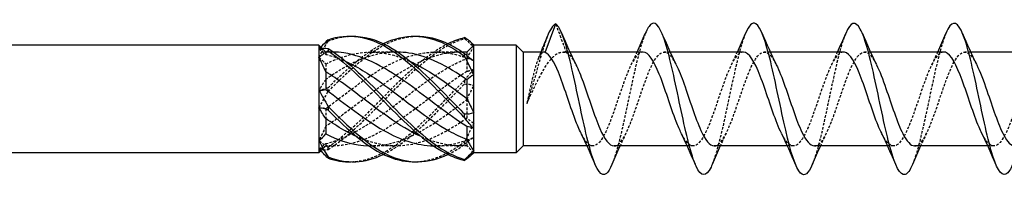
# Model space of a CAD drawing. Units: millimetres. Extents: x 1672 to 2582, y 1210 to 1648.
# Drawn here: x 2057 to 2122, y 1633 to 1644 of the extents above; entities that cross this region are included whole.
import ezdxf

# ---------------------------------------------------------------- set-up
doc = ezdxf.new("R2010")
doc.units = ezdxf.units.MM
doc.linetypes.add('DASHED', pattern=[0.2067, 0.1654, -0.0413])
doc.layers.add('Hidden', color=6, linetype='DASHED', lineweight=25)
doc.layers.add('Part', color=7, linetype='Continuous', lineweight=25)

msp = doc.modelspace()

# ---------------------------------------------------------------- linework, layer by layer
at = {"layer": 'Hidden'}
for p, q in [((2092.601, 1643.449), (2093.292, 1641.568)), ((2077.451, 1641.6), (2077.192, 1641.859)), ((2077.451, 1641.6), (2077.451, 1641.446)), ((2077.835, 1641.6), (2077.451, 1641.6)), ((2082.085, 1641.6), (2080.416, 1641.6)), ((2086.335, 1641.6), (2084.666, 1641.6)), ((2086.751, 1641.364), (2086.751, 1641.2)), ((2086.751, 1641.169), (2086.751, 1640.316)), ((2093.535, 1641.6), (2093.088, 1641.6)), ((2100.135, 1641.6), (2099.742, 1641.6)), ((2106.735, 1641.6), (2106.342, 1641.6)), ((2113.335, 1641.6), (2112.942, 1641.6)), ((2119.935, 1641.6), (2119.542, 1641.6)), ((2077.451, 1640.809), (2077.451, 1640.297)), ((2086.751, 1638.469), (2086.751, 1637.232)), ((2077.451, 1637.863), (2077.451, 1637.211)), ((2086.751, 1635.8), (2086.751, 1635.416)), ((2077.451, 1635.4), (2077.119, 1635.069)), ((2077.451, 1635.554), (2077.451, 1635.414)), ((2077.451, 1635.414), (2077.451, 1635.4)), ((2077.835, 1635.4), (2077.451, 1635.4)), ((2082.085, 1635.4), (2080.416, 1635.4)), ((2086.335, 1635.4), (2084.666, 1635.4)), ((2095.059, 1635.4), (2094.666, 1635.4)), ((2101.659, 1635.4), (2101.266, 1635.4)), ((2108.259, 1635.4), (2107.866, 1635.4)), ((2114.859, 1635.4), (2114.466, 1635.4)), ((2121.459, 1635.4), (2121.066, 1635.4))]:
    msp.add_line(p, q, dxfattribs=at)
for points in [[(2077.001, 1641.244), (2077.198, 1641.628), (2077.4, 1641.987), (2077.602, 1642.315)], [(2077.602, 1642.315), (2078.11, 1642.52), (2078.618, 1642.628), (2079.126, 1642.641)], [(2086.599, 1642.487), (2086.797, 1642.312), (2087, 1642.122), (2087.201, 1641.923)], [(2077.119, 1641.931), (2077.08, 1641.894), (2077.04, 1641.858), (2077.001, 1641.822)], [(2077.451, 1641.586), (2077.308, 1641.7), (2077.156, 1641.778), (2077.001, 1641.822)], [(2077.001, 1641.822), (2077.155, 1641.684), (2077.308, 1641.556), (2077.451, 1641.446)], [(2077.602, 1639.237), (2078.819, 1640.461), (2080.035, 1641.562), (2081.251, 1642.156)], [(2086.751, 1641.169), (2086.893, 1641.445), (2087.045, 1641.697), (2087.201, 1641.923)], [(2077.001, 1641.244), (2077.155, 1641.115), (2077.308, 1640.97), (2077.451, 1640.809)], [(2077.953, 1641.599), (2077.786, 1641.602), (2077.618, 1641.598), (2077.451, 1641.586)], [(2077.451, 1641.446), (2077.891, 1641.339), (2078.331, 1641.179), (2078.771, 1640.976)], [(2086.751, 1641.2), (2086.893, 1641.177), (2087.045, 1641.118), (2087.201, 1641.027)], [(2091.456, 1641.167), (2091.517, 1641.311), (2091.577, 1641.455), (2091.637, 1641.6)], [(2093.292, 1641.568), (2093.505, 1641.479), (2093.717, 1641.187), (2093.93, 1640.762)], [(2097.572, 1640.769), (2097.707, 1641.041), (2097.838, 1641.318), (2097.966, 1641.6)], [(2104.172, 1640.769), (2104.307, 1641.041), (2104.438, 1641.318), (2104.566, 1641.6)], [(2110.772, 1640.769), (2110.907, 1641.041), (2111.038, 1641.318), (2111.166, 1641.6)], [(2117.372, 1640.769), (2117.507, 1641.041), (2117.638, 1641.318), (2117.766, 1641.6)], [(2087.201, 1640.453), (2087.004, 1640.256), (2086.802, 1640.013), (2086.599, 1639.73)], [(2087.201, 1640.453), (2087.046, 1640.382), (2086.893, 1640.333), (2086.751, 1640.316)], [(2077.451, 1639.789), (2077.308, 1639.575), (2077.156, 1639.337), (2077.001, 1639.078)], [(2077.602, 1639.237), (2077.404, 1639.148), (2077.201, 1639.09), (2077.001, 1639.078)], [(2086.599, 1639.489), (2086.797, 1639.495), (2087, 1639.467), (2087.201, 1639.396)], [(2086.751, 1638.469), (2086.893, 1638.768), (2087.045, 1639.078), (2087.201, 1639.396)], [(2077.001, 1637.922), (2077.198, 1638.25), (2077.4, 1638.609), (2077.602, 1638.99)], [(2077.001, 1637.922), (2077.155, 1637.931), (2077.308, 1637.914), (2077.451, 1637.863)], [(2087.201, 1636.909), (2087.046, 1636.992), (2086.893, 1637.099), (2086.751, 1637.232)], [(2077.451, 1636.703), (2077.308, 1636.375), (2077.156, 1636.059), (2077.001, 1635.756)], [(2087.201, 1636.909), (2087.004, 1636.494), (2086.802, 1636.082), (2086.599, 1635.681)], [(2086.751, 1635.416), (2085.744, 1635.344), (2084.737, 1635.567), (2083.73, 1636.021)], [(2086.599, 1635.502), (2086.797, 1635.683), (2087, 1635.845), (2087.201, 1635.973)], [(2086.751, 1635.8), (2086.893, 1635.823), (2087.045, 1635.882), (2087.201, 1635.973)], [(2097.23, 1636.231), (2097.095, 1635.959), (2096.963, 1635.682), (2096.835, 1635.4)], [(2103.83, 1636.231), (2103.695, 1635.959), (2103.563, 1635.682), (2103.435, 1635.4)], [(2110.43, 1636.231), (2110.295, 1635.959), (2110.163, 1635.682), (2110.035, 1635.4)], [(2117.03, 1636.231), (2116.895, 1635.959), (2116.763, 1635.682), (2116.635, 1635.4)], [(2077.602, 1635.33), (2077.404, 1635.446), (2077.201, 1635.588), (2077.001, 1635.756)], [(2077.001, 1635.178), (2077.155, 1635.316), (2077.308, 1635.444), (2077.451, 1635.554)], [(2077.451, 1635.414), (2077.308, 1635.3), (2077.156, 1635.222), (2077.001, 1635.178)], [(2077.001, 1635.178), (2077.198, 1635.122), (2077.4, 1635.122), (2077.602, 1635.174)], [(2087.201, 1634.956), (2087.046, 1635.111), (2086.893, 1635.266), (2086.751, 1635.416)], [(2087.201, 1634.956), (2087.162, 1634.914), (2087.124, 1634.873), (2087.085, 1634.834)]]:
    msp.add_open_spline(points, degree=3, dxfattribs=at)
for points, knots in [([(2077.602, 1642.315), (2077.601, 1642.33), (2077.601, 1642.345), (2077.601, 1642.376), (2077.601, 1642.392), (2077.602, 1642.407)], [-0.02500187, -0.02500187, -0.02500187, -0.02500187, -0.01269291, -0.01269291, 0, 0, 0, 0]), ([(2077.602, 1638.99), (2078.929, 1640.338), (2080.257, 1641.582), (2081.584, 1642.199), (2082.181, 1642.476), (2082.778, 1642.623), (2083.376, 1642.64)], [0.148303, 0.148303, 0.148303, 0.148303, 1.129238, 1.129238, 1.129238, 1.570796, 1.570796, 1.570796, 1.570796]), ([(2077.602, 1635.174), (2078.929, 1635.987), (2080.257, 1637.36), (2081.584, 1638.716), (2082.911, 1640.071), (2084.238, 1641.37), (2085.565, 1642.066), (2085.909, 1642.246), (2086.254, 1642.388), (2086.599, 1642.487)], [0.148303, 0.148303, 0.148303, 0.148303, 1.129238, 1.129238, 1.129238, 2.110172, 2.110172, 2.110172, 2.364971, 2.364971, 2.364971, 2.364971]), ([(2086.599, 1642.549), (2086.6, 1642.539), (2086.601, 1642.529), (2086.601, 1642.508), (2086.6, 1642.497), (2086.599, 1642.487)], [-0.02500187, -0.02500187, -0.02500187, -0.02500187, -0.01269291, -0.01269291, 0, 0, 0, 0]), ([(2092.039, 1642.597), (2091.917, 1642.289), (2091.795, 1641.916), (2091.673, 1641.508), (2091.364, 1640.471), (2091.055, 1639.245), (2090.746, 1638.337), (2090.731, 1638.292), (2090.716, 1638.248), (2090.701, 1638.205)], [0.534977, 0.534977, 0.534977, 0.534977, 0.882748, 0.882748, 0.882748, 1.765496, 1.765496, 1.765496, 1.808796, 1.808796, 1.808796, 1.808796]), ([(2098.501, 1642.823), (2098.304, 1642.354), (2098.108, 1641.664), (2097.912, 1640.839), (2097.584, 1639.459), (2097.256, 1637.732), (2096.928, 1636.327), (2096.719, 1635.43), (2096.51, 1634.678), (2096.3, 1634.176)], [74.350915, 74.350915, 74.350915, 74.350915, 74.911517, 74.911517, 74.911517, 75.847911, 75.847911, 75.847911, 76.445532, 76.445532, 76.445532, 76.445532]), ([(2105.101, 1642.824), (2104.999, 1642.585), (2104.898, 1642.288), (2104.797, 1641.938), (2104.469, 1640.805), (2104.141, 1639.15), (2103.813, 1637.614), (2103.509, 1636.188), (2103.205, 1634.898), (2102.9, 1634.17)], [68.06773, 68.06773, 68.06773, 68.06773, 68.356759, 68.356759, 68.356759, 69.293153, 69.293153, 69.293153, 70.162347, 70.162347, 70.162347, 70.162347]), ([(2111.701, 1642.83), (2111.695, 1642.816), (2111.688, 1642.801), (2111.682, 1642.786), (2111.354, 1641.982), (2111.027, 1640.52), (2110.699, 1638.967), (2110.371, 1637.413), (2110.043, 1635.805), (2109.715, 1634.767), (2109.644, 1634.54), (2109.572, 1634.342), (2109.5, 1634.174)], [61.784545, 61.784545, 61.784545, 61.784545, 61.802001, 61.802001, 61.802001, 62.738395, 62.738395, 62.738395, 63.674789, 63.674789, 63.674789, 63.879161, 63.879161, 63.879161, 63.879161]), ([(2118.301, 1642.826), (2118.062, 1642.252), (2117.823, 1641.347), (2117.584, 1640.285), (2117.256, 1638.827), (2116.928, 1637.109), (2116.6, 1635.796), (2116.434, 1635.129), (2116.267, 1634.575), (2116.1, 1634.178)], [55.501359, 55.501359, 55.501359, 55.501359, 56.183638, 56.183638, 56.183638, 57.120031, 57.120031, 57.120031, 57.595976, 57.595976, 57.595976, 57.595976]), ([(2077.451, 1637.863), (2078.728, 1638.817), (2080.006, 1639.862), (2081.283, 1640.584), (2082.711, 1641.391), (2084.138, 1641.764), (2085.566, 1641.524), (2085.961, 1641.458), (2086.356, 1641.348), (2086.751, 1641.2)], [0.11088, 0.11088, 0.11088, 0.11088, 1.055263, 1.055263, 1.055263, 2.110526, 2.110526, 2.110526, 2.402394, 2.402394, 2.402394, 2.402394]), ([(2077.451, 1640.809), (2078.728, 1641.452), (2080.006, 1641.736), (2081.283, 1641.529), (2081.863, 1641.436), (2082.442, 1641.242), (2083.021, 1640.976)], [0.11088, 0.11088, 0.11088, 0.11088, 1.055263, 1.055263, 1.055263, 1.48353, 1.48353, 1.48353, 1.48353]), ([(2077.602, 1635.33), (2078.929, 1636.207), (2080.257, 1637.616), (2081.584, 1638.965), (2082.889, 1640.292), (2084.195, 1641.523), (2085.501, 1642.156)], [0.148303, 0.148303, 0.148303, 0.148303, 1.129238, 1.129238, 1.129238, 2.094395, 2.094395, 2.094395, 2.094395]), ([(2096.442, 1635.403), (2096.501, 1635.401), (2096.559, 1635.414), (2096.618, 1635.443), (2096.987, 1635.624), (2097.357, 1636.416), (2097.726, 1637.441), (2098.096, 1638.466), (2098.465, 1639.684), (2098.834, 1640.513), (2099.204, 1641.342), (2099.573, 1641.751), (2099.943, 1641.544), (2100.139, 1641.434), (2100.334, 1641.154), (2100.53, 1640.762)], [-76.96902, -76.96902, -76.96902, -76.96902, -76.802024, -76.802024, -76.802024, -75.746761, -75.746761, -75.746761, -74.691498, -74.691498, -74.691498, -73.636235, -73.636235, -73.636235, -73.077762, -73.077762, -73.077762, -73.077762]), ([(2103.042, 1635.404), (2103.118, 1635.402), (2103.193, 1635.424), (2103.268, 1635.472), (2103.638, 1635.705), (2104.007, 1636.542), (2104.377, 1637.583), (2104.746, 1638.625), (2105.116, 1639.831), (2105.485, 1640.625), (2105.855, 1641.419), (2106.224, 1641.77), (2106.594, 1641.511), (2106.772, 1641.386), (2106.951, 1641.121), (2107.13, 1640.762)], [-70.685835, -70.685835, -70.685835, -70.685835, -70.470447, -70.470447, -70.470447, -69.415184, -69.415184, -69.415184, -68.359921, -68.359921, -68.359921, -67.304658, -67.304658, -67.304658, -66.794577, -66.794577, -66.794577, -66.794577]), ([(2109.642, 1635.405), (2109.734, 1635.403), (2109.827, 1635.436), (2109.919, 1635.507), (2110.289, 1635.792), (2110.658, 1636.672), (2111.028, 1637.728), (2111.397, 1638.784), (2111.767, 1639.974), (2112.136, 1640.731), (2112.506, 1641.488), (2112.875, 1641.782), (2113.245, 1641.472), (2113.406, 1641.337), (2113.568, 1641.088), (2113.73, 1640.762)], [-64.402649, -64.402649, -64.402649, -64.402649, -64.138869, -64.138869, -64.138869, -63.083606, -63.083606, -63.083606, -62.028343, -62.028343, -62.028343, -60.97308, -60.97308, -60.97308, -60.511391, -60.511391, -60.511391, -60.511391]), ([(2116.242, 1635.407), (2116.351, 1635.404), (2116.461, 1635.451), (2116.57, 1635.55), (2116.94, 1635.885), (2117.309, 1636.806), (2117.679, 1637.874), (2118.048, 1638.942), (2118.417, 1640.115), (2118.787, 1640.833), (2119.156, 1641.551), (2119.526, 1641.786), (2119.895, 1641.426), (2120.04, 1641.285), (2120.185, 1641.055), (2120.33, 1640.763)], [-58.119464, -58.119464, -58.119464, -58.119464, -57.807292, -57.807292, -57.807292, -56.752029, -56.752029, -56.752029, -55.696766, -55.696766, -55.696766, -54.641503, -54.641503, -54.641503, -54.228206, -54.228206, -54.228206, -54.228206]), ([(2086.453, 1641.597), (2085.275, 1641.614), (2084.096, 1641.236), (2082.918, 1640.564), (2081.49, 1639.751), (2080.063, 1638.538), (2078.635, 1637.506), (2078.24, 1637.22), (2077.845, 1636.949), (2077.451, 1636.703)], [-2.329168, -2.329168, -2.329168, -2.329168, -1.458011, -1.458011, -1.458011, -0.402748, -0.402748, -0.402748, -0.11088, -0.11088, -0.11088, -0.11088]), ([(2082.203, 1641.596), (2081.014, 1641.614), (2079.825, 1641.228), (2078.635, 1640.546), (2078.24, 1640.319), (2077.845, 1640.063), (2077.451, 1639.789)], [-1.28197, -1.28197, -1.28197, -1.28197, -0.402748, -0.402748, -0.402748, -0.11088, -0.11088, -0.11088, -0.11088]), ([(2077.451, 1635.554), (2078.728, 1635.864), (2080.006, 1636.625), (2081.283, 1637.555), (2082.711, 1638.593), (2084.138, 1639.801), (2085.566, 1640.603), (2085.961, 1640.824), (2086.356, 1641.016), (2086.751, 1641.169)], [0.11088, 0.11088, 0.11088, 0.11088, 1.055263, 1.055263, 1.055263, 2.110526, 2.110526, 2.110526, 2.402394, 2.402394, 2.402394, 2.402394]), ([(2090.701, 1638.205), (2090.906, 1638.648), (2091.11, 1639.095), (2091.521, 1639.936), (2091.724, 1640.32), (2092.136, 1640.964), (2092.339, 1641.215), (2092.669, 1641.48), (2092.794, 1641.547), (2093.043, 1641.61), (2093.167, 1641.607), (2093.292, 1641.568)], [0, 0, 0, 0, 0.1470656, 0.1470656, 0.2941312, 0.2941312, 0.4411968, 0.4411968, 0.5304226, 0.5304226, 0.6196485, 0.6196485, 0.6196485, 0.6196485]), ([(2091.814, 1641.6), (2091.757, 1641.6), (2091.7, 1641.566), (2091.554, 1641.395), (2091.466, 1641.212), (2091.288, 1640.709), (2091.2, 1640.395), (2091.042, 1639.76), (2090.974, 1639.462), (2090.837, 1638.841), (2090.769, 1638.522), (2090.701, 1638.205)], [0.0454065, 0.0454065, 0.0454065, 0.0454065, 0.1267429, 0.1267429, 0.2534859, 0.2534859, 0.3802288, 0.3802288, 0.4777296, 0.4777296, 0.5752305, 0.5752305, 0.5752305, 0.5752305]), ([(2098.359, 1641.6), (2098.345, 1641.6), (2098.33, 1641.599), (2098.316, 1641.597), (2097.947, 1641.553), (2097.577, 1640.886), (2097.208, 1639.917), (2096.838, 1638.947), (2096.469, 1637.711), (2096.099, 1636.799), (2095.73, 1635.888), (2095.36, 1635.336), (2094.991, 1635.407), (2094.751, 1635.453), (2094.511, 1635.76), (2094.272, 1636.238)], [73.827427, 73.827427, 73.827427, 73.827427, 73.868405, 73.868405, 73.868405, 74.923668, 74.923668, 74.923668, 75.978931, 75.978931, 75.978931, 77.034194, 77.034194, 77.034194, 77.718685, 77.718685, 77.718685, 77.718685]), ([(2104.959, 1641.6), (2104.592, 1641.599), (2104.225, 1640.986), (2103.858, 1640.048), (2103.489, 1639.104), (2103.119, 1637.866), (2102.75, 1636.927), (2102.38, 1635.987), (2102.011, 1635.382), (2101.641, 1635.4), (2101.385, 1635.413), (2101.128, 1635.726), (2100.872, 1636.237)], [67.544242, 67.544242, 67.544242, 67.544242, 68.59209, 68.59209, 68.59209, 69.647353, 69.647353, 69.647353, 70.702616, 70.702616, 70.702616, 71.4355, 71.4355, 71.4355, 71.4355]), ([(2111.559, 1641.6), (2111.209, 1641.596), (2110.859, 1641.045), (2110.509, 1640.176), (2110.14, 1639.259), (2109.77, 1638.023), (2109.401, 1637.058), (2109.031, 1636.092), (2108.662, 1635.436), (2108.292, 1635.402), (2108.019, 1635.376), (2107.745, 1635.692), (2107.472, 1636.236)], [61.261057, 61.261057, 61.261057, 61.261057, 62.260513, 62.260513, 62.260513, 63.315776, 63.315776, 63.315776, 64.371039, 64.371039, 64.371039, 65.152315, 65.152315, 65.152315, 65.152315]), ([(2118.159, 1641.599), (2117.826, 1641.593), (2117.493, 1641.101), (2117.16, 1640.301), (2116.791, 1639.413), (2116.421, 1638.181), (2116.052, 1637.192), (2115.682, 1636.203), (2115.313, 1635.497), (2114.943, 1635.41), (2114.653, 1635.341), (2114.362, 1635.658), (2114.072, 1636.235)], [54.977871, 54.977871, 54.977871, 54.977871, 55.928935, 55.928935, 55.928935, 56.984198, 56.984198, 56.984198, 58.039461, 58.039461, 58.039461, 58.86913, 58.86913, 58.86913, 58.86913]), ([(2124.759, 1641.598), (2124.443, 1641.59), (2124.127, 1641.153), (2123.811, 1640.42), (2123.441, 1639.565), (2123.072, 1638.339), (2122.702, 1637.33), (2122.333, 1636.32), (2121.963, 1635.565), (2121.594, 1635.426), (2121.286, 1635.309), (2120.979, 1635.623), (2120.672, 1636.234)], [48.694686, 48.694686, 48.694686, 48.694686, 49.597358, 49.597358, 49.597358, 50.65262, 50.65262, 50.65262, 51.707883, 51.707883, 51.707883, 52.585944, 52.585944, 52.585944, 52.585944]), ([(2086.751, 1640.316), (2085.473, 1639.523), (2084.195, 1638.456), (2082.918, 1637.529), (2081.49, 1636.494), (2080.063, 1635.673), (2078.635, 1635.46), (2078.24, 1635.401), (2077.845, 1635.386), (2077.451, 1635.414)], [-2.402394, -2.402394, -2.402394, -2.402394, -1.458011, -1.458011, -1.458011, -0.402748, -0.402748, -0.402748, -0.11088, -0.11088, -0.11088, -0.11088]), ([(2079.126, 1634.359), (2079.945, 1634.387), (2080.764, 1634.662), (2081.584, 1635.159), (2082.911, 1635.965), (2084.238, 1637.334), (2085.565, 1638.69), (2085.909, 1639.043), (2086.254, 1639.393), (2086.599, 1639.73)], [0.523599, 0.523599, 0.523599, 0.523599, 1.129238, 1.129238, 1.129238, 2.110172, 2.110172, 2.110172, 2.364971, 2.364971, 2.364971, 2.364971]), ([(2086.599, 1639.73), (2086.6, 1639.69), (2086.601, 1639.651), (2086.601, 1639.57), (2086.6, 1639.53), (2086.599, 1639.489)], [-0.02500187, -0.02500187, -0.02500187, -0.02500187, -0.01269291, -0.01269291, 0, 0, 0, 0]), ([(2077.602, 1638.99), (2077.601, 1639.03), (2077.601, 1639.071), (2077.601, 1639.153), (2077.601, 1639.195), (2077.602, 1639.237)], [-0.02500187, -0.02500187, -0.02500187, -0.02500187, -0.01269291, -0.01269291, 0, 0, 0, 0]), ([(2081.251, 1634.844), (2081.362, 1634.898), (2081.473, 1634.955), (2081.584, 1635.017), (2082.911, 1635.756), (2084.238, 1637.083), (2085.565, 1638.44), (2085.909, 1638.793), (2086.254, 1639.146), (2086.599, 1639.489)], [1.047198, 1.047198, 1.047198, 1.047198, 1.129238, 1.129238, 1.129238, 2.110172, 2.110172, 2.110172, 2.364971, 2.364971, 2.364971, 2.364971]), ([(2080.298, 1635.406), (2080.626, 1635.397), (2080.955, 1635.417), (2081.283, 1635.471), (2082.711, 1635.702), (2084.138, 1636.537), (2085.566, 1637.579), (2085.961, 1637.867), (2086.356, 1638.168), (2086.751, 1638.469)], [0.812425, 0.812425, 0.812425, 0.812425, 1.055263, 1.055263, 1.055263, 2.110526, 2.110526, 2.110526, 2.402394, 2.402394, 2.402394, 2.402394]), ([(2086.751, 1637.232), (2085.473, 1636.348), (2084.195, 1635.664), (2082.918, 1635.465), (2081.772, 1635.287), (2080.626, 1635.504), (2079.48, 1636.021)], [-2.402394, -2.402394, -2.402394, -2.402394, -1.458011, -1.458011, -1.458011, -0.610865, -0.610865, -0.610865, -0.610865]), ([(2084.548, 1635.406), (2084.887, 1635.396), (2085.227, 1635.419), (2085.566, 1635.476), (2085.961, 1635.542), (2086.356, 1635.652), (2086.751, 1635.8)], [1.8596227, 1.8596227, 1.8596227, 1.8596227, 2.1105259, 2.1105259, 2.1105259, 2.4023944, 2.4023944, 2.4023944, 2.4023944]), ([(2077.602, 1635.174), (2077.601, 1635.2), (2077.601, 1635.225), (2077.601, 1635.277), (2077.601, 1635.304), (2077.602, 1635.33)], [-0.02500187, -0.02500187, -0.02500187, -0.02500187, -0.01269291, -0.01269291, 0, 0, 0, 0]), ([(2083.376, 1634.36), (2084.105, 1634.384), (2084.835, 1634.601), (2085.565, 1635.003), (2085.909, 1635.194), (2086.254, 1635.422), (2086.599, 1635.681)], [1.5707963, 1.5707963, 1.5707963, 1.5707963, 2.1101717, 2.1101717, 2.1101717, 2.3649707, 2.3649707, 2.3649707, 2.3649707]), ([(2085.501, 1634.844), (2085.522, 1634.854), (2085.543, 1634.864), (2085.565, 1634.875), (2085.909, 1635.047), (2086.254, 1635.258), (2086.599, 1635.502)], [2.0943951, 2.0943951, 2.0943951, 2.0943951, 2.1101717, 2.1101717, 2.1101717, 2.3649707, 2.3649707, 2.3649707, 2.3649707]), ([(2086.599, 1635.681), (2086.6, 1635.651), (2086.601, 1635.622), (2086.601, 1635.563), (2086.6, 1635.532), (2086.599, 1635.502)], [-0.02500187, -0.02500187, -0.02500187, -0.02500187, -0.01269291, -0.01269291, 0, 0, 0, 0])]:
    msp.add_open_spline(points, degree=3, knots=knots, dxfattribs=at)
at = {"layer": 'Part'}
for p, q in [((2091.909, 1641.568), (2092.601, 1643.449)), ((2077.001, 1642.05), (1821.071, 1642.05)), ((2077.001, 1642.05), (2077.001, 1641.822)), ((2077.192, 1641.859), (2077.001, 1642.05)), ((2077.001, 1641.822), (2077.001, 1641.244)), ((2087.201, 1642.05), (2087.085, 1642.166)), ((2090.001, 1642.05), (2087.201, 1642.05)), ((2087.201, 1642.044), (2087.201, 1642.05)), ((2087.201, 1641.027), (2087.201, 1642.044)), ((2090.001, 1642.05), (2090.001, 1634.95)), ((2090.451, 1641.6), (2090.001, 1642.05)), ((2077.001, 1641.244), (2077.001, 1639.078)), ((2086.751, 1641.584), (2086.751, 1641.364)), ((2087.201, 1640.091), (2087.201, 1641.027)), ((2090.451, 1641.6), (2090.451, 1635.4)), ((2091.814, 1641.6), (2090.451, 1641.6)), ((2098.359, 1641.6), (2093.535, 1641.6)), ((2104.959, 1641.6), (2100.135, 1641.6)), ((2111.559, 1641.6), (2106.735, 1641.6)), ((2118.159, 1641.6), (2113.335, 1641.6)), ((2124.759, 1641.6), (2119.935, 1641.6)), ((2077.451, 1640.297), (2077.451, 1639.137)), ((2086.751, 1639.768), (2086.751, 1638.531)), ((2087.201, 1637.604), (2087.201, 1640.091)), ((2077.001, 1639.078), (2077.001, 1637.922)), ((2077.001, 1637.922), (2077.001, 1635.756)), ((2077.451, 1637.211), (2077.451, 1636.191)), ((2087.201, 1636.547), (2087.201, 1637.604)), ((2086.751, 1636.684), (2086.751, 1635.831)), ((2087.201, 1635.077), (2087.201, 1636.547)), ((2077.001, 1635.756), (2077.001, 1635.178)), ((2077.001, 1635.178), (2077.001, 1634.95)), ((2090.451, 1635.4), (2090.001, 1634.95)), ((2094.666, 1635.4), (2090.451, 1635.4)), ((2101.266, 1635.4), (2096.442, 1635.4)), ((2107.866, 1635.4), (2103.042, 1635.4)), ((2114.466, 1635.4), (2109.642, 1635.4)), ((2121.066, 1635.4), (2116.242, 1635.4)), ((2077.001, 1634.95), (1821.071, 1634.95)), ((2077.119, 1635.069), (2077.001, 1634.95)), ((2087.201, 1634.95), (2087.085, 1634.834)), ((2087.201, 1634.95), (2087.201, 1635.077)), ((2090.001, 1634.95), (2087.201, 1634.95))]:
    msp.add_line(p, q, dxfattribs=at)
for points, knots in [([(2102.9, 1634.17), (2102.877, 1634.114), (2102.853, 1634.061), (2102.83, 1634.012), (2102.502, 1633.324), (2102.174, 1633.344), (2101.846, 1634.065), (2101.518, 1634.786), (2101.191, 1636.189), (2100.863, 1637.732), (2100.535, 1639.274), (2100.207, 1640.917), (2099.879, 1642.024), (2099.551, 1643.131), (2099.223, 1643.675), (2098.895, 1643.446), (2098.764, 1643.353), (2098.632, 1643.138), (2098.501, 1642.823)], [70.162347, 70.162347, 70.162347, 70.162347, 70.229547, 70.229547, 70.229547, 71.165941, 71.165941, 71.165941, 72.102335, 72.102335, 72.102335, 73.038729, 73.038729, 73.038729, 73.975123, 73.975123, 73.975123, 74.350915, 74.350915, 74.350915, 74.350915]), ([(2109.5, 1634.174), (2109.244, 1633.572), (2108.988, 1633.356), (2108.732, 1633.608), (2108.404, 1633.931), (2108.076, 1635.013), (2107.748, 1636.434), (2107.42, 1637.856), (2107.092, 1639.582), (2106.764, 1640.943), (2106.436, 1642.305), (2106.109, 1643.269), (2105.781, 1643.462), (2105.554, 1643.595), (2105.327, 1643.357), (2105.101, 1642.824)], [63.879161, 63.879161, 63.879161, 63.879161, 64.611183, 64.611183, 64.611183, 65.547577, 65.547577, 65.547577, 66.483971, 66.483971, 66.483971, 67.420365, 67.420365, 67.420365, 68.06773, 68.06773, 68.06773, 68.06773]), ([(2116.1, 1634.178), (2115.939, 1633.794), (2115.778, 1633.558), (2115.617, 1633.51), (2115.289, 1633.412), (2114.961, 1634.092), (2114.633, 1635.289), (2114.305, 1636.485), (2113.977, 1638.167), (2113.65, 1639.683), (2113.322, 1641.2), (2112.994, 1642.513), (2112.666, 1643.114), (2112.344, 1643.704), (2112.022, 1643.594), (2111.701, 1642.83)], [57.595976, 57.595976, 57.595976, 57.595976, 58.056425, 58.056425, 58.056425, 58.992819, 58.992819, 58.992819, 59.929213, 59.929213, 59.929213, 60.865607, 60.865607, 60.865607, 61.784545, 61.784545, 61.784545, 61.784545]), ([(2122.7, 1634.173), (2122.634, 1634.014), (2122.568, 1633.881), (2122.502, 1633.777), (2122.174, 1633.265), (2121.846, 1633.495), (2121.518, 1634.378), (2121.191, 1635.262), (2120.863, 1636.777), (2120.535, 1638.337), (2120.207, 1639.897), (2119.879, 1641.463), (2119.551, 1642.428), (2119.223, 1643.394), (2118.895, 1643.735), (2118.568, 1643.32), (2118.479, 1643.207), (2118.39, 1643.039), (2118.301, 1642.826)], [51.312791, 51.312791, 51.312791, 51.312791, 51.501668, 51.501668, 51.501668, 52.438062, 52.438062, 52.438062, 53.374456, 53.374456, 53.374456, 54.31085, 54.31085, 54.31085, 55.247244, 55.247244, 55.247244, 55.501359, 55.501359, 55.501359, 55.501359]), ([(2096.3, 1634.176), (2096.182, 1633.892), (2096.063, 1633.689), (2095.945, 1633.585), (2095.617, 1633.298), (2095.289, 1633.782), (2094.961, 1634.847), (2094.633, 1635.913), (2094.305, 1637.535), (2093.977, 1639.085), (2093.65, 1640.635), (2093.322, 1642.075), (2092.994, 1642.846), (2092.863, 1643.155), (2092.732, 1643.36), (2092.601, 1643.449)], [76.445532, 76.445532, 76.445532, 76.445532, 76.784305, 76.784305, 76.784305, 77.720699, 77.720699, 77.720699, 78.657093, 78.657093, 78.657093, 79.593486, 79.593486, 79.593486, 79.967813, 79.967813, 79.967813, 79.967813]), ([(2077.602, 1642.407), (2078.929, 1642.866), (2080.257, 1642.647), (2081.584, 1641.841), (2082.911, 1641.035), (2084.238, 1639.666), (2085.565, 1638.31), (2085.909, 1637.957), (2086.254, 1637.607), (2086.599, 1637.27)], [0.148303, 0.148303, 0.148303, 0.148303, 1.129238, 1.129238, 1.129238, 2.110172, 2.110172, 2.110172, 2.364971, 2.364971, 2.364971, 2.364971]), ([(2079.126, 1642.641), (2079.945, 1642.663), (2080.764, 1642.439), (2081.584, 1641.983), (2082.911, 1641.244), (2084.238, 1639.917), (2085.565, 1638.56), (2085.909, 1638.207), (2086.254, 1637.854), (2086.599, 1637.511)], [0.523599, 0.523599, 0.523599, 0.523599, 1.129238, 1.129238, 1.129238, 2.110172, 2.110172, 2.110172, 2.364971, 2.364971, 2.364971, 2.364971]), ([(2081.251, 1642.156), (2081.362, 1642.21), (2081.473, 1642.26), (2081.584, 1642.305), (2082.911, 1642.848), (2084.238, 1642.729), (2085.565, 1641.997), (2085.909, 1641.806), (2086.254, 1641.578), (2086.599, 1641.319)], [1.047198, 1.047198, 1.047198, 1.047198, 1.129238, 1.129238, 1.129238, 2.110172, 2.110172, 2.110172, 2.364971, 2.364971, 2.364971, 2.364971]), ([(2083.376, 1642.64), (2084.105, 1642.661), (2084.835, 1642.489), (2085.565, 1642.125), (2085.909, 1641.953), (2086.254, 1641.742), (2086.599, 1641.498)], [1.5707963, 1.5707963, 1.5707963, 1.5707963, 2.1101717, 2.1101717, 2.1101717, 2.3649707, 2.3649707, 2.3649707, 2.3649707]), ([(2085.501, 1642.156), (2085.522, 1642.167), (2085.543, 1642.177), (2085.565, 1642.187), (2085.909, 1642.349), (2086.254, 1642.471), (2086.599, 1642.549)], [2.0943951, 2.0943951, 2.0943951, 2.0943951, 2.1101717, 2.1101717, 2.1101717, 2.3649707, 2.3649707, 2.3649707, 2.3649707]), ([(2077.602, 1641.826), (2077.601, 1641.8), (2077.601, 1641.775), (2077.601, 1641.723), (2077.601, 1641.696), (2077.602, 1641.67)], [-0.02500187, -0.02500187, -0.02500187, -0.02500187, -0.01269291, -0.01269291, 0, 0, 0, 0]), ([(2077.602, 1641.826), (2078.929, 1641.013), (2080.257, 1639.64), (2081.584, 1638.284), (2082.911, 1636.929), (2084.238, 1635.63), (2085.565, 1634.934), (2085.909, 1634.754), (2086.254, 1634.612), (2086.599, 1634.513)], [0.148303, 0.148303, 0.148303, 0.148303, 1.129238, 1.129238, 1.129238, 2.110172, 2.110172, 2.110172, 2.364971, 2.364971, 2.364971, 2.364971]), ([(2077.602, 1641.67), (2078.929, 1640.793), (2080.257, 1639.384), (2081.584, 1638.035), (2082.911, 1636.686), (2084.238, 1635.437), (2085.565, 1634.813), (2085.909, 1634.651), (2086.254, 1634.529), (2086.599, 1634.451)], [0.148303, 0.148303, 0.148303, 0.148303, 1.129238, 1.129238, 1.129238, 2.110172, 2.110172, 2.110172, 2.364971, 2.364971, 2.364971, 2.364971]), ([(2086.751, 1636.684), (2085.473, 1637.477), (2084.195, 1638.544), (2082.918, 1639.471), (2081.49, 1640.506), (2080.063, 1641.327), (2078.635, 1641.54), (2078.408, 1641.574), (2078.181, 1641.593), (2077.953, 1641.599)], [-2.402394, -2.402394, -2.402394, -2.402394, -1.458011, -1.458011, -1.458011, -0.402748, -0.402748, -0.402748, -0.234772, -0.234772, -0.234772, -0.234772]), ([(2078.771, 1640.976), (2079.609, 1640.591), (2080.446, 1640.054), (2081.283, 1639.445), (2082.711, 1638.407), (2084.138, 1637.199), (2085.566, 1636.397), (2085.961, 1636.176), (2086.356, 1635.984), (2086.751, 1635.831)], [0.436332, 0.436332, 0.436332, 0.436332, 1.055263, 1.055263, 1.055263, 2.110526, 2.110526, 2.110526, 2.402394, 2.402394, 2.402394, 2.402394]), ([(2086.751, 1639.768), (2085.473, 1640.652), (2084.195, 1641.336), (2082.918, 1641.535), (2082.68, 1641.572), (2082.442, 1641.592), (2082.203, 1641.596)], [-2.402394, -2.402394, -2.402394, -2.402394, -1.458011, -1.458011, -1.458011, -1.28197, -1.28197, -1.28197, -1.28197]), ([(2083.021, 1640.976), (2083.87, 1640.586), (2084.718, 1640.04), (2085.566, 1639.421), (2085.961, 1639.133), (2086.356, 1638.832), (2086.751, 1638.531)], [1.4835299, 1.4835299, 1.4835299, 1.4835299, 2.1105259, 2.1105259, 2.1105259, 2.4023944, 2.4023944, 2.4023944, 2.4023944]), ([(2086.599, 1641.319), (2086.6, 1641.349), (2086.601, 1641.378), (2086.601, 1641.437), (2086.6, 1641.468), (2086.599, 1641.498)], [-0.02500187, -0.02500187, -0.02500187, -0.02500187, -0.01269291, -0.01269291, 0, 0, 0, 0]), ([(2094.272, 1636.238), (2094.142, 1636.497), (2094.012, 1636.806), (2093.882, 1637.151), (2093.513, 1638.132), (2093.143, 1639.366), (2092.774, 1640.263), (2092.485, 1640.963), (2092.197, 1641.447), (2091.909, 1641.568)], [77.718685, 77.718685, 77.718685, 77.718685, 78.089457, 78.089457, 78.089457, 79.144719, 79.144719, 79.144719, 79.967813, 79.967813, 79.967813, 79.967813]), ([(2100.872, 1636.237), (2100.759, 1636.462), (2100.646, 1636.725), (2100.533, 1637.017), (2100.163, 1637.975), (2099.794, 1639.212), (2099.424, 1640.138), (2099.069, 1641.027), (2098.714, 1641.597), (2098.359, 1641.6)], [71.4355, 71.4355, 71.4355, 71.4355, 71.757879, 71.757879, 71.757879, 72.813142, 72.813142, 72.813142, 73.827427, 73.827427, 73.827427, 73.827427]), ([(2107.472, 1636.236), (2107.376, 1636.427), (2107.28, 1636.645), (2107.184, 1636.887), (2106.814, 1637.818), (2106.445, 1639.056), (2106.075, 1640.008), (2105.706, 1640.961), (2105.336, 1641.592), (2104.967, 1641.6), (2104.964, 1641.6), (2104.962, 1641.6), (2104.959, 1641.6)], [65.152315, 65.152315, 65.152315, 65.152315, 65.426301, 65.426301, 65.426301, 66.481564, 66.481564, 66.481564, 67.536827, 67.536827, 67.536827, 67.544242, 67.544242, 67.544242, 67.544242]), ([(2114.072, 1636.235), (2113.993, 1636.392), (2113.914, 1636.568), (2113.835, 1636.761), (2113.465, 1637.664), (2113.096, 1638.898), (2112.726, 1639.875), (2112.357, 1640.853), (2111.987, 1641.534), (2111.618, 1641.595), (2111.598, 1641.598), (2111.579, 1641.6), (2111.559, 1641.6)], [58.86913, 58.86913, 58.86913, 58.86913, 59.094724, 59.094724, 59.094724, 60.149987, 60.149987, 60.149987, 61.20525, 61.20525, 61.20525, 61.261057, 61.261057, 61.261057, 61.261057]), ([(2120.672, 1636.234), (2120.61, 1636.357), (2120.547, 1636.492), (2120.485, 1636.639), (2120.116, 1637.511), (2119.746, 1638.74), (2119.377, 1639.739), (2119.007, 1640.739), (2118.638, 1641.47), (2118.268, 1641.583), (2118.232, 1641.594), (2118.196, 1641.6), (2118.159, 1641.599)], [52.585944, 52.585944, 52.585944, 52.585944, 52.763146, 52.763146, 52.763146, 53.818409, 53.818409, 53.818409, 54.873672, 54.873672, 54.873672, 54.977871, 54.977871, 54.977871, 54.977871]), ([(2093.93, 1640.762), (2094.087, 1640.447), (2094.244, 1640.06), (2094.401, 1639.629), (2094.77, 1638.613), (2095.14, 1637.391), (2095.509, 1636.545), (2095.82, 1635.832), (2096.131, 1635.41), (2096.442, 1635.403)], [-79.360947, -79.360947, -79.360947, -79.360947, -78.91255, -78.91255, -78.91255, -77.857287, -77.857287, -77.857287, -76.96902, -76.96902, -76.96902, -76.96902]), ([(2100.53, 1640.762), (2100.704, 1640.413), (2100.877, 1639.975), (2101.051, 1639.488), (2101.421, 1638.454), (2101.79, 1637.242), (2102.16, 1636.431), (2102.454, 1635.784), (2102.748, 1635.412), (2103.042, 1635.404)], [-73.077762, -73.077762, -73.077762, -73.077762, -72.580973, -72.580973, -72.580973, -71.52571, -71.52571, -71.52571, -70.685835, -70.685835, -70.685835, -70.685835]), ([(2107.13, 1640.762), (2107.32, 1640.378), (2107.511, 1639.887), (2107.702, 1639.345), (2108.072, 1638.295), (2108.441, 1637.097), (2108.811, 1636.321), (2109.088, 1635.74), (2109.365, 1635.413), (2109.642, 1635.405)], [-66.794577, -66.794577, -66.794577, -66.794577, -66.249395, -66.249395, -66.249395, -65.194132, -65.194132, -65.194132, -64.402649, -64.402649, -64.402649, -64.402649]), ([(2113.73, 1640.762), (2113.937, 1640.343), (2114.145, 1639.797), (2114.353, 1639.199), (2114.723, 1638.137), (2115.092, 1636.955), (2115.462, 1636.217), (2115.722, 1635.698), (2115.982, 1635.413), (2116.242, 1635.407)], [-60.511391, -60.511391, -60.511391, -60.511391, -59.917817, -59.917817, -59.917817, -58.862554, -58.862554, -58.862554, -58.119464, -58.119464, -58.119464, -58.119464]), ([(2120.33, 1640.763), (2120.554, 1640.309), (2120.779, 1639.705), (2121.004, 1639.052), (2121.373, 1637.979), (2121.743, 1636.816), (2122.112, 1636.118), (2122.356, 1635.659), (2122.599, 1635.413), (2122.842, 1635.408)], [-54.228206, -54.228206, -54.228206, -54.228206, -53.58624, -53.58624, -53.58624, -52.530977, -52.530977, -52.530977, -51.836279, -51.836279, -51.836279, -51.836279]), ([(2083.73, 1636.021), (2083.459, 1636.143), (2083.188, 1636.281), (2082.918, 1636.436), (2081.49, 1637.249), (2080.063, 1638.462), (2078.635, 1639.494), (2078.24, 1639.78), (2077.845, 1640.051), (2077.451, 1640.297)], [-1.658063, -1.658063, -1.658063, -1.658063, -1.458011, -1.458011, -1.458011, -0.402748, -0.402748, -0.402748, -0.11088, -0.11088, -0.11088, -0.11088]), ([(2077.451, 1639.137), (2078.728, 1638.183), (2080.006, 1637.138), (2081.283, 1636.416), (2082.371, 1635.8), (2083.46, 1635.438), (2084.548, 1635.406)], [0.11088, 0.11088, 0.11088, 0.11088, 1.055263, 1.055263, 1.055263, 1.859623, 1.859623, 1.859623, 1.859623]), ([(2077.602, 1638.01), (2077.601, 1637.97), (2077.601, 1637.929), (2077.601, 1637.847), (2077.601, 1637.805), (2077.602, 1637.763)], [-0.02500187, -0.02500187, -0.02500187, -0.02500187, -0.01269291, -0.01269291, 0, 0, 0, 0]), ([(2077.602, 1638.01), (2078.929, 1636.662), (2080.257, 1635.418), (2081.584, 1634.801), (2082.889, 1634.195), (2084.195, 1634.212), (2085.501, 1634.844)], [0.148303, 0.148303, 0.148303, 0.148303, 1.129238, 1.129238, 1.129238, 2.094395, 2.094395, 2.094395, 2.094395]), ([(2077.602, 1637.763), (2078.929, 1636.427), (2080.257, 1635.238), (2081.584, 1634.695), (2082.181, 1634.45), (2082.778, 1634.34), (2083.376, 1634.36)], [0.148303, 0.148303, 0.148303, 0.148303, 1.129238, 1.129238, 1.129238, 1.570796, 1.570796, 1.570796, 1.570796]), ([(2079.48, 1636.021), (2079.198, 1636.148), (2078.917, 1636.293), (2078.635, 1636.454), (2078.24, 1636.681), (2077.845, 1636.937), (2077.451, 1637.211)], [-0.6108652, -0.6108652, -0.6108652, -0.6108652, -0.4027483, -0.4027483, -0.4027483, -0.1108797, -0.1108797, -0.1108797, -0.1108797]), ([(2086.599, 1637.27), (2086.6, 1637.31), (2086.601, 1637.349), (2086.601, 1637.43), (2086.6, 1637.47), (2086.599, 1637.511)], [-0.02500187, -0.02500187, -0.02500187, -0.02500187, -0.01269291, -0.01269291, 0, 0, 0, 0]), ([(2077.602, 1634.685), (2077.601, 1634.67), (2077.601, 1634.655), (2077.601, 1634.624), (2077.601, 1634.608), (2077.602, 1634.593)], [-0.02500187, -0.02500187, -0.02500187, -0.02500187, -0.01269291, -0.01269291, 0, 0, 0, 0]), ([(2086.599, 1634.451), (2086.6, 1634.461), (2086.601, 1634.471), (2086.601, 1634.492), (2086.6, 1634.503), (2086.599, 1634.513)], [-0.02500187, -0.02500187, -0.02500187, -0.02500187, -0.01269291, -0.01269291, 0, 0, 0, 0])]:
    msp.add_open_spline(points, degree=3, knots=knots, dxfattribs=at)
for points in [[(2092.601, 1643.449), (2092.413, 1643.391), (2092.226, 1643.071), (2092.039, 1642.597)], [(2077.602, 1642.407), (2077.443, 1642.242), (2077.281, 1642.082), (2077.119, 1641.931)], [(2087.201, 1642.044), (2087.004, 1642.262), (2086.802, 1642.431), (2086.599, 1642.549)], [(2091.637, 1641.6), (2091.773, 1641.932), (2091.907, 1642.266), (2092.039, 1642.601)], [(2093, 1642.83), (2093.295, 1642.129), (2093.6, 1641.431), (2093.93, 1640.769)], [(2097.966, 1641.6), (2098.15, 1642.005), (2098.327, 1642.417), (2098.501, 1642.83)], [(2099.6, 1642.83), (2099.895, 1642.129), (2100.2, 1641.431), (2100.53, 1640.769)], [(2104.566, 1641.6), (2104.75, 1642.005), (2104.927, 1642.417), (2105.101, 1642.83)], [(2106.2, 1642.83), (2106.495, 1642.129), (2106.8, 1641.431), (2107.13, 1640.769)], [(2111.166, 1641.6), (2111.35, 1642.005), (2111.527, 1642.417), (2111.701, 1642.83)], [(2112.8, 1642.83), (2113.095, 1642.129), (2113.4, 1641.431), (2113.73, 1640.769)], [(2117.766, 1641.6), (2117.95, 1642.005), (2118.127, 1642.417), (2118.301, 1642.83)], [(2119.4, 1642.83), (2119.695, 1642.129), (2120, 1641.431), (2120.33, 1640.769)], [(2077.001, 1641.822), (2077.198, 1641.878), (2077.4, 1641.878), (2077.602, 1641.826)], [(2077.602, 1641.67), (2077.404, 1641.554), (2077.201, 1641.412), (2077.001, 1641.244)], [(2087.201, 1642.044), (2087.046, 1641.889), (2086.893, 1641.734), (2086.751, 1641.584)], [(2077.451, 1640.297), (2077.308, 1640.625), (2077.156, 1640.941), (2077.001, 1641.244)], [(2086.751, 1641.584), (2086.652, 1641.591), (2086.552, 1641.595), (2086.453, 1641.597)], [(2086.599, 1641.498), (2086.797, 1641.317), (2087, 1641.155), (2087.201, 1641.027)], [(2087.201, 1640.091), (2087.004, 1640.506), (2086.802, 1640.918), (2086.599, 1641.319)], [(2091.909, 1641.568), (2091.877, 1641.59), (2091.845, 1641.6), (2091.814, 1641.6)], [(2087.201, 1640.091), (2087.046, 1640.008), (2086.893, 1639.901), (2086.751, 1639.768)], [(2077.001, 1639.078), (2077.155, 1639.069), (2077.308, 1639.086), (2077.451, 1639.137)], [(2077.001, 1639.078), (2077.198, 1638.75), (2077.4, 1638.391), (2077.602, 1638.01)], [(2086.751, 1638.531), (2086.893, 1638.232), (2087.045, 1637.922), (2087.201, 1637.604)], [(2077.602, 1637.763), (2077.404, 1637.852), (2077.201, 1637.91), (2077.001, 1637.922)], [(2077.451, 1637.211), (2077.308, 1637.425), (2077.156, 1637.663), (2077.001, 1637.922)], [(2086.599, 1637.511), (2086.797, 1637.505), (2087, 1637.533), (2087.201, 1637.604)], [(2087.201, 1636.547), (2087.004, 1636.744), (2086.802, 1636.987), (2086.599, 1637.27)], [(2087.201, 1636.547), (2087.046, 1636.618), (2086.893, 1636.667), (2086.751, 1636.684)], [(2077.001, 1635.756), (2077.155, 1635.885), (2077.308, 1636.03), (2077.451, 1636.191)], [(2077.451, 1636.191), (2078.4, 1635.713), (2079.349, 1635.433), (2080.298, 1635.406)], [(2086.751, 1635.831), (2086.893, 1635.555), (2087.045, 1635.303), (2087.201, 1635.077)], [(2095.201, 1634.17), (2094.906, 1634.871), (2094.601, 1635.569), (2094.272, 1636.231)], [(2101.801, 1634.17), (2101.506, 1634.871), (2101.201, 1635.569), (2100.872, 1636.231)], [(2108.401, 1634.17), (2108.106, 1634.871), (2107.801, 1635.569), (2107.472, 1636.231)], [(2115.001, 1634.17), (2114.706, 1634.871), (2114.401, 1635.569), (2114.072, 1636.231)], [(2121.601, 1634.17), (2121.306, 1634.871), (2121.001, 1635.569), (2120.672, 1636.231)], [(2077.001, 1635.756), (2077.198, 1635.372), (2077.4, 1635.013), (2077.602, 1634.685)], [(2077.602, 1634.593), (2077.404, 1634.798), (2077.201, 1634.997), (2077.001, 1635.178)], [(2096.835, 1635.4), (2096.652, 1634.995), (2096.474, 1634.583), (2096.3, 1634.17)], [(2103.435, 1635.4), (2103.252, 1634.995), (2103.074, 1634.583), (2102.9, 1634.17)], [(2110.035, 1635.4), (2109.852, 1634.995), (2109.674, 1634.583), (2109.5, 1634.17)], [(2116.635, 1635.4), (2116.452, 1634.995), (2116.274, 1634.583), (2116.1, 1634.17)], [(2077.602, 1634.685), (2078.819, 1634.194), (2080.035, 1634.261), (2081.251, 1634.844)], [(2077.602, 1634.593), (2078.11, 1634.417), (2078.618, 1634.341), (2079.126, 1634.359)], [(2086.599, 1634.513), (2086.797, 1634.688), (2087, 1634.878), (2087.201, 1635.077)], [(2087.085, 1634.834), (2086.925, 1634.674), (2086.762, 1634.546), (2086.599, 1634.451)]]:
    msp.add_open_spline(points, degree=3, dxfattribs=at)

doc.saveas('drawing.dxf')
